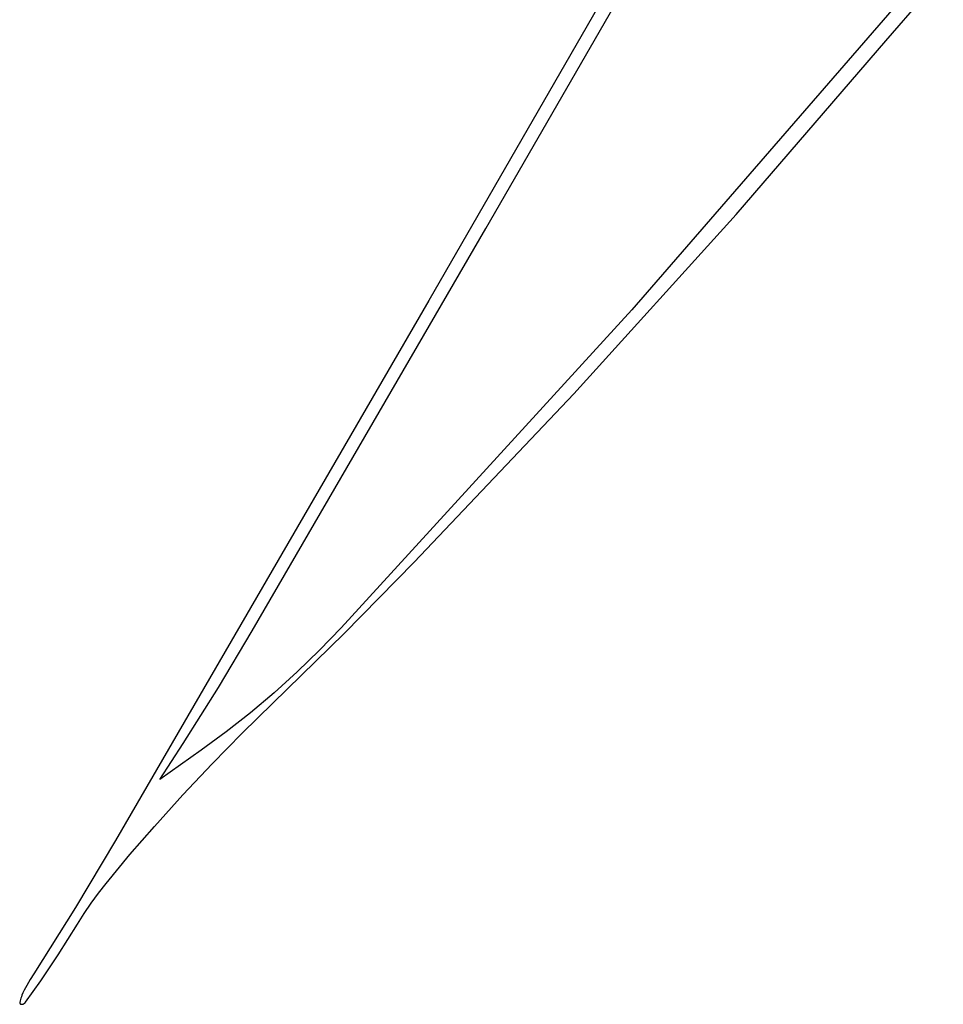
# Model space of a CAD drawing. Units: millimetres. Extents: x 19 to 1767, y -107 to 2148.
# Drawn here: x 1135 to 1203, y 1113 to 1185 of the extents above; entities that cross this region are included whole.
import ezdxf

# ---------------------------------------------------------------- set-up
doc = ezdxf.new("R2010")
doc.units = ezdxf.units.MM
doc.header["$MEASUREMENT"] = 0
doc.layers.add('Default', color=18, linetype='Continuous', true_color=0x000000)

msp = doc.modelspace()

# ---------------------------------------------------------------- linework, layer by layer
at = {"layer": 'Default'}
for p, q in [((1187.38727, 1203.09963), (1165.28589, 1164.77782)), ((1169.50039, 1170.08109), (1186.37624, 1199.35398)), ((1202.11498, 1189.31648), (1180.22724, 1164.08476)), ((1198.92586, 1183.8777), (1203.14984, 1188.76148)), ((1187.90945, 1171.10083), (1198.92586, 1183.8777)), ((1175.97129, 1157.91615), (1187.90945, 1171.10083)), ((1152.3078, 1140.46307), (1169.50039, 1170.08109)), ((1165.28589, 1164.77782), (1142.24679, 1125.05027)), ((1180.22724, 1164.08476), (1158.85082, 1140.68732)), ((1164.22091, 1145.51532), (1175.97129, 1157.91615)), ((1159.06079, 1140.28805), (1164.22091, 1145.51532)), ((1149.814, 1136.29375), (1152.3078, 1140.46307)), ((1153.80752, 1135.15441), (1159.06079, 1140.28805)), ((1158.85082, 1140.68732), (1157.26354, 1139.04457)), ((1157.26354, 1139.04457), (1155.62147, 1137.45658)), ((1155.62147, 1137.45658), (1153.92651, 1135.92518)), ((1147.22028, 1132.18584), (1149.814, 1136.29375)), ((1153.92651, 1135.92518), (1152.18059, 1134.45213)), ((1151.55664, 1132.9496), (1153.80752, 1135.15441)), ((1152.18059, 1134.45213), (1150.38573, 1133.03912)), ((1150.38573, 1133.03912), (1148.544, 1131.68779)), ((1149.35106, 1130.69948), (1151.55664, 1132.9496)), ((1145.5, 1129.53276), (1147.22028, 1132.18584)), ((1148.544, 1131.68779), (1145.5, 1129.53276)), ((1147.20329, 1128.41659), (1149.35106, 1130.69948)), ((1145.10314, 1126.08982), (1147.20329, 1128.41659)), ((1143.30334, 1124.01016), (1145.10314, 1126.08982)), ((1142.24679, 1125.05027), (1139.29738, 1120.11343)), ((1141.54778, 1121.89301), (1143.30334, 1124.01016)), ((1140.98355, 1121.17312), (1141.54778, 1121.89301)), ((1140.44408, 1120.43449), (1140.98355, 1121.17312)), ((1139.29738, 1120.11343), (1136.22845, 1115.25)), ((1139.93001, 1119.67796), (1140.44408, 1120.43449)), ((1139.44193, 1118.90441), (1139.93001, 1119.67796)), ((1138.02795, 1116.64127), (1139.44193, 1118.90441)), ((1137.39805, 1115.68157), (1138.02795, 1116.64127)), ((1136.74941, 1114.73442), (1137.39805, 1115.68157)), ((1135.62816, 1113.16087), (1136.74941, 1114.73442)), ((1135.96089, 1114.82239), (1135.70717, 1114.38642)), ((1136.22845, 1115.25), (1135.96089, 1114.82239)), ((1135.52119, 1114.02912), (1135.43663, 1113.8463)), ((1135.6114, 1114.20922), (1135.52119, 1114.02912)), ((1135.70717, 1114.38642), (1135.6114, 1114.20922)), ((1135.25065, 1113.35433), (1135.22186, 1113.24992)), ((1135.28292, 1113.45771), (1135.25065, 1113.35433)), ((1135.31865, 1113.55995), (1135.28292, 1113.45771)), ((1135.35779, 1113.66094), (1135.31865, 1113.55995)), ((1135.43663, 1113.8463), (1135.35779, 1113.66094)), ((1135.19389, 1113.12436), (1135.19377, 1113.12027)), ((1135.19377, 1113.12027), (1135.19379, 1113.11619)), ((1135.19379, 1113.11619), (1135.19395, 1113.1121)), ((1135.19415, 1113.12844), (1135.19389, 1113.12436)), ((1135.19395, 1113.1121), (1135.19425, 1113.10802)), ((1135.19455, 1113.13251), (1135.19415, 1113.12844)), ((1135.19425, 1113.10802), (1135.1947, 1113.10396)), ((1135.19509, 1113.13656), (1135.19455, 1113.13251)), ((1135.1947, 1113.10396), (1135.19528, 1113.09991)), ((1135.19577, 1113.1406), (1135.19509, 1113.13656)), ((1135.19528, 1113.09991), (1135.196, 1113.09588)), ((1135.19659, 1113.1446), (1135.19577, 1113.1406)), ((1135.196, 1113.09588), (1135.19686, 1113.09189)), ((1135.22186, 1113.24992), (1135.19659, 1113.1446)), ((1135.19686, 1113.09189), (1135.19785, 1113.08792)), ((1135.19785, 1113.08792), (1135.19898, 1113.08399)), ((1135.19898, 1113.08399), (1135.20025, 1113.0801)), ((1135.20025, 1113.0801), (1135.20165, 1113.07626)), ((1135.20165, 1113.07626), (1135.20318, 1113.07247)), ((1135.20318, 1113.07247), (1135.20484, 1113.06873)), ((1135.20484, 1113.06873), (1135.20662, 1113.06505)), ((1135.20662, 1113.06505), (1135.20854, 1113.06144)), ((1135.20854, 1113.06144), (1135.21057, 1113.05789)), ((1135.21057, 1113.05789), (1135.21273, 1113.05442)), ((1135.21273, 1113.05442), (1135.215, 1113.05102)), ((1135.215, 1113.05102), (1135.21739, 1113.04771)), ((1135.21739, 1113.04771), (1135.2199, 1113.04447)), ((1135.2199, 1113.04447), (1135.22251, 1113.04133)), ((1135.22251, 1113.04133), (1135.22523, 1113.03827)), ((1135.22523, 1113.03827), (1135.22805, 1113.03532)), ((1135.22805, 1113.03532), (1135.23098, 1113.03246)), ((1135.23098, 1113.03246), (1135.234, 1113.0297)), ((1135.234, 1113.0297), (1135.23711, 1113.02705)), ((1135.23711, 1113.02705), (1135.24031, 1113.02451)), ((1135.24031, 1113.02451), (1135.2436, 1113.02208)), ((1135.2436, 1113.02208), (1135.24697, 1113.01976)), ((1135.24697, 1113.01976), (1135.25042, 1113.01756)), ((1135.25042, 1113.01756), (1135.25394, 1113.01548)), ((1135.25394, 1113.01548), (1135.25753, 1113.01353)), ((1135.25753, 1113.01353), (1135.26118, 1113.01169)), ((1135.26118, 1113.01169), (1135.2649, 1113.00999)), ((1135.2649, 1113.00999), (1135.26867, 1113.00841)), ((1135.26867, 1113.00841), (1135.2725, 1113.00697)), ((1135.2725, 1113.00697), (1135.27637, 1113.00565)), ((1135.27637, 1113.00565), (1135.28028, 1113.00447)), ((1135.28028, 1113.00447), (1135.28424, 1113.00343)), ((1135.28424, 1113.00343), (1135.28823, 1113.00252)), ((1135.28823, 1113.00252), (1135.29224, 1113.00175)), ((1135.29224, 1113.00175), (1135.29628, 1113.00112)), ((1135.29628, 1113.00112), (1135.30034, 1113.00063)), ((1135.30034, 1113.00063), (1135.30441, 1113.00028)), ((1135.30441, 1113.00028), (1135.3085, 1113.00007)), ((1135.3085, 1113.00007), (1135.31259, 1113)), ((1135.31259, 1113), (1135.32572, 1113.00022)), ((1135.32572, 1113.00022), (1135.33883, 1113.00088)), ((1135.33883, 1113.00088), (1135.35191, 1113.00199)), ((1135.35191, 1113.00199), (1135.36495, 1113.00353)), ((1135.36495, 1113.00353), (1135.37793, 1113.00551)), ((1135.37793, 1113.00551), (1135.39084, 1113.00793)), ((1135.39084, 1113.00793), (1135.40366, 1113.01078)), ((1135.40366, 1113.01078), (1135.41637, 1113.01406)), ((1135.41637, 1113.01406), (1135.42897, 1113.01777)), ((1135.42897, 1113.01777), (1135.44143, 1113.0219)), ((1135.44143, 1113.0219), (1135.45375, 1113.02645)), ((1135.45375, 1113.02645), (1135.46591, 1113.03141)), ((1135.46591, 1113.03141), (1135.4779, 1113.03677)), ((1135.4779, 1113.03677), (1135.48969, 1113.04254)), ((1135.48969, 1113.04254), (1135.50129, 1113.0487)), ((1135.50129, 1113.0487), (1135.51267, 1113.05525)), ((1135.51267, 1113.05525), (1135.52383, 1113.06217)), ((1135.52383, 1113.06217), (1135.53474, 1113.06947)), ((1135.53474, 1113.06947), (1135.54541, 1113.07713)), ((1135.54541, 1113.07713), (1135.55581, 1113.08515)), ((1135.55581, 1113.08515), (1135.56593, 1113.09351)), ((1135.56593, 1113.09351), (1135.57577, 1113.10221)), ((1135.57577, 1113.10221), (1135.58531, 1113.11123)), ((1135.58531, 1113.11123), (1135.59454, 1113.12057)), ((1135.59454, 1113.12057), (1135.60345, 1113.13022)), ((1135.60345, 1113.13022), (1135.61203, 1113.14016)), ((1135.61203, 1113.14016), (1135.62027, 1113.15038)), ((1135.62027, 1113.15038), (1135.62816, 1113.16087))]:
    msp.add_line(p, q, dxfattribs=at)

doc.saveas('drawing.dxf')
